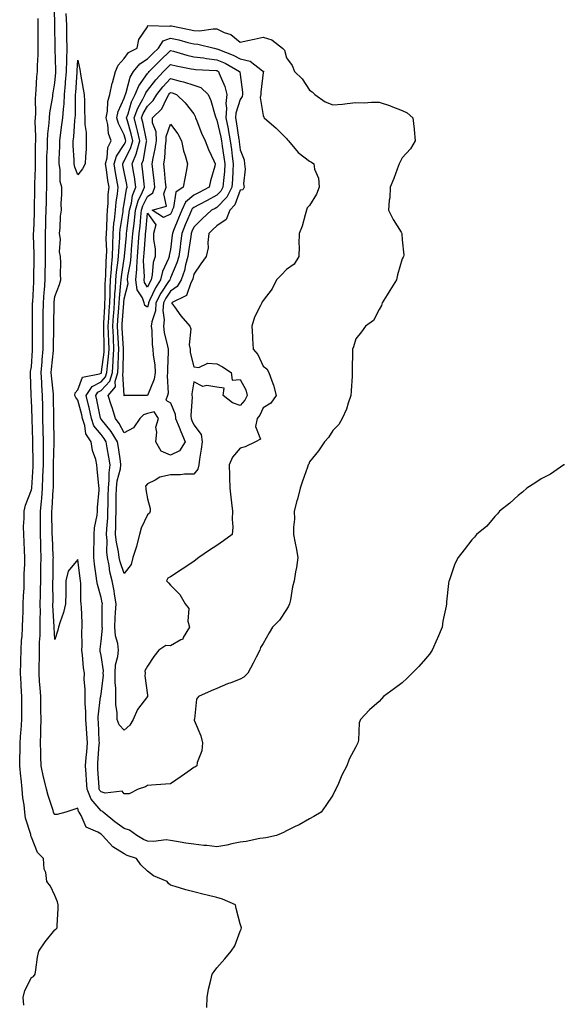
# Model space of a CAD drawing. Units: inches. Extents: x 907763 to 910403, y 7255658 to 7258298.
# Drawn here: x 909933 to 910168, y 7256349 to 7256774 of the extents above; entities that cross this region are included whole.
import ezdxf

# ---------------------------------------------------------------- set-up
doc = ezdxf.new("R2010")
doc.units = ezdxf.units.IN
doc.header["$MEASUREMENT"] = 0
doc.layers.add('Contour_90777255', color=7, linetype='Continuous', true_color=0x54d7b7)

msp = doc.modelspace()

# ---------------------------------------------------------------- linework, layer by layer
at = {"layer": 'Contour_90777255'}
for points in [[(910013.66, 7256347.53, 3279), (910013.91, 7256351.92, 3279), (910014.48, 7256355.49, 3279), (910015.44, 7256359.31, 3279), (910015.94, 7256361.92, 3279), (910016.83, 7256363.14, 3279), (910018.05, 7256364.75, 3279), (910021.41, 7256368.56, 3279), (910024.25, 7256371.92, 3279), (910025.77, 7256374.21, 3279), (910028.05, 7256380.5, 3279), (910028.51, 7256381.46, 3279), (910028.67, 7256381.92, 3279), (910028.48, 7256382.35, 3279), (910028.05, 7256383.69, 3279), (910026.42, 7256390.29, 3279), (910026.03, 7256391.92, 3279), (910020.48, 7256394.35, 3279), (910018.05, 7256395.13, 3279), (910013.83, 7256396.14, 3279), (910012.57, 7256396.43, 3279), (910008.05, 7256397.53, 3279), (910004.57, 7256398.44, 3279), (910000.09, 7256399.88, 3279), (909998.05, 7256400.47, 3279), (909997.22, 7256401.09, 3279), (909996.57, 7256401.92, 3279), (909990.63, 7256404.5, 3279), (909988.05, 7256406.47, 3279), (909985.26, 7256409.13, 3279), (909983.35, 7256411.92, 3279), (909979.36, 7256413.23, 3279), (909978.05, 7256413.94, 3279), (909973.15, 7256417.02, 3279), (909968.74, 7256421.92, 3279), (909968.33, 7256422.2, 3279), (909968.05, 7256422.44, 3279), (909966.62, 7256423.35, 3279), (909961.65, 7256425.52, 3279), (909959.42, 7256430.55, 3279), (909958.54, 7256431.92, 3279), (909958.32, 7256432.19, 3279), (909958.05, 7256433.68, 3279), (909956.76, 7256433.21, 3279), (909952.85, 7256431.92, 3279), (909949.04, 7256430.92, 3279), (909948.05, 7256430.88, 3279), (909947.67, 7256431.54, 3279), (909947.52, 7256431.92, 3279), (909947.31, 7256432.66, 3279), (909945.23, 7256439.1, 3279), (909944.49, 7256441.92, 3279), (909943.38, 7256446.6, 3279), (909943.23, 7256447.1, 3279), (909942.23, 7256451.92, 3279), (909942.04, 7256455.91, 3279), (909942.08, 7256457.89, 3279), (909941.91, 7256461.92, 3279), (909941.99, 7256465.86, 3279), (909942.11, 7256467.86, 3279), (909942.19, 7256471.92, 3279), (909942.12, 7256475.99, 3279), (909942.08, 7256477.89, 3279), (909942.01, 7256481.92, 3279), (909941.75, 7256485.61, 3279), (909941.55, 7256488.42, 3279), (909941.29, 7256491.92, 3279), (909941.28, 7256495.14, 3279), (909941.43, 7256498.54, 3279), (909941.41, 7256501.92, 3279), (909941.49, 7256505.36, 3279), (909941.74, 7256508.23, 3279), (909941.81, 7256511.92, 3279), (909941.77, 7256515.63, 3279), (909941.85, 7256518.12, 3279), (909941.8, 7256521.92, 3279), (909941.87, 7256525.74, 3279), (909941.95, 7256528.02, 3279), (909942.01, 7256531.92, 3279), (909942.08, 7256535.95, 3279), (909942.12, 7256537.85, 3279), (909942.2, 7256541.92, 3279), (909942.06, 7256545.93, 3279), (909942.01, 7256547.96, 3279), (909941.88, 7256551.92, 3279), (909941.87, 7256555.75, 3279), (909941.93, 7256558.03, 3279), (909941.93, 7256561.92, 3279), (909942.29, 7256566.16, 3279), (909942.43, 7256567.54, 3279), (909942.79, 7256571.92, 3279), (909942.97, 7256576.84, 3279), (909942.98, 7256576.99, 3279), (909943.14, 7256581.92, 3279), (909943.14, 7256586.82, 3279), (909943.15, 7256587.02, 3279), (909943.15, 7256591.92, 3279), (909943.06, 7256596.9, 3279), (909943.06, 7256596.94, 3279), (909942.98, 7256601.92, 3279), (909942.88, 7256606.75, 3279), (909942.87, 7256607.1, 3279), (909942.78, 7256611.92, 3279), (909942.49, 7256616.35, 3279), (909942.48, 7256617.5, 3279), (909942.22, 7256621.92, 3279), (909942.58, 7256626.45, 3279), (909942.63, 7256627.34, 3279), (909943.02, 7256631.92, 3279), (909943.02, 7256641.92, 3279), (909943.08, 7256646.89, 3279), (909943.08, 7256646.95, 3279), (909943.14, 7256651.92, 3279), (909943.48, 7256656.49, 3279), (909943.58, 7256657.45, 3279), (909943.92, 7256661.92, 3279), (909943.98, 7256665.99, 3279), (909944.01, 7256667.88, 3279), (909944.07, 7256671.92, 3279), (909944.07, 7256675.89, 3279), (909944.13, 7256678, 3279), (909944.14, 7256681.92, 3279), (909944.24, 7256685.73, 3279), (909944.26, 7256688.13, 3279), (909944.35, 7256691.92, 3279), (909944.43, 7256695.54, 3279), (909944.51, 7256698.38, 3279), (909944.58, 7256701.92, 3279), (909944.62, 7256705.35, 3279), (909944.59, 7256708.46, 3279), (909944.63, 7256711.92, 3279), (909944.7, 7256715.27, 3279), (909944.86, 7256718.73, 3279), (909944.92, 7256721.92, 3279), (909945.06, 7256724.91, 3279), (909945.71, 7256729.58, 3279), (909945.83, 7256731.92, 3279), (909945.98, 7256733.99, 3279), (909947.23, 7256741.1, 3279), (909947.3, 7256741.92, 3279), (909947.37, 7256742.6, 3279), (909948.05, 7256746.94, 3279), (909948.48, 7256751.49, 3279), (909948.51, 7256751.92, 3279), (909948.52, 7256752.39, 3279), (909948.25, 7256761.72, 3279), (909948.26, 7256761.92, 3279), (909948.25, 7256762.12, 3279), (909948.09, 7256771.88, 3279), (909948.09, 7256771.92, 3279), (909948.08, 7256771.96, 3279), (909948.05, 7256773.32, 3279), (909947.74, 7256781.62, 3279)], [(909934.65, 7256348.52, 3280), (909934.43, 7256351.92, 3280), (909935.09, 7256354.88, 3280), (909938.05, 7256360.51, 3280), (909938.95, 7256361.02, 3280), (909939.61, 7256361.92, 3280), (909939.96, 7256363.82, 3280), (909940.64, 7256369.33, 3280), (909941.19, 7256371.92, 3280), (909943.97, 7256375.99, 3280), (909948.05, 7256381.12, 3280), (909948.52, 7256381.45, 3280), (909949.08, 7256381.92, 3280), (909949.08, 7256382.95, 3280), (909949.59, 7256390.38, 3280), (909949.58, 7256391.92, 3280), (909949.3, 7256393.17, 3280), (909948.05, 7256395.98, 3280), (909946.16, 7256400.04, 3280), (909944.61, 7256401.92, 3280), (909944.16, 7256405.81, 3280), (909943.5, 7256407.38, 3280), (909943.25, 7256411.92, 3280), (909940.66, 7256414.53, 3280), (909938.05, 7256421.11, 3280), (909937.8, 7256421.67, 3280), (909937.74, 7256421.92, 3280), (909937.68, 7256422.29, 3280), (909935.41, 7256429.28, 3280), (909935.16, 7256431.92, 3280), (909934.92, 7256435.05, 3280), (909934.23, 7256438.1, 3280), (909934.02, 7256441.92, 3280), (909933.52, 7256446.45, 3280), (909933.41, 7256447.28, 3280), (909932.94, 7256451.92, 3280), (909933.15, 7256461.92, 3280), (909933.47, 7256466.49, 3280), (909933.54, 7256467.42, 3280), (909933.86, 7256471.92, 3280), (909933.84, 7256476.13, 3280), (909933.81, 7256477.68, 3280), (909933.79, 7256481.92, 3280), (909933.57, 7256486.39, 3280), (909933.5, 7256487.37, 3280), (909933.29, 7256491.92, 3280), (909933.39, 7256496.58, 3280), (909933.43, 7256497.3, 3280), (909933.53, 7256501.92, 3280), (909933.74, 7256506.23, 3280), (909933.94, 7256507.82, 3280), (909934.18, 7256511.92, 3280), (909934.23, 7256515.74, 3280), (909934.39, 7256518.27, 3280), (909934.45, 7256521.92, 3280), (909934.55, 7256525.42, 3280), (909934.79, 7256528.66, 3280), (909934.9, 7256531.92, 3280), (909934.88, 7256535.09, 3280), (909935.1, 7256538.97, 3280), (909935.09, 7256541.92, 3280), (909935, 7256544.97, 3280), (909934.8, 7256548.67, 3280), (909934.71, 7256551.92, 3280), (909934.64, 7256555.33, 3280), (909934.9, 7256558.77, 3280), (909934.82, 7256561.92, 3280), (909935.45, 7256564.53, 3280), (909938.05, 7256571.23, 3280), (909938.11, 7256571.85, 3280), (909938.12, 7256571.99, 3280), (909938.76, 7256581.21, 3280), (909938.78, 7256581.92, 3280), (909938.78, 7256582.65, 3280), (909938.56, 7256591.41, 3280), (909938.56, 7256591.92, 3280), (909938.55, 7256592.42, 3280), (909938.26, 7256601.71, 3280), (909938.25, 7256602.13, 3280), (909938.05, 7256609.98, 3280), (909937.84, 7256611.71, 3280), (909937.82, 7256611.92, 3280), (909937.85, 7256612.12, 3280), (909937.55, 7256621.42, 3280), (909937.61, 7256621.92, 3280), (909937.65, 7256622.32, 3280), (909938.05, 7256624.28, 3280), (909938.43, 7256631.54, 3280), (909938.46, 7256631.92, 3280), (909938.46, 7256632.33, 3280), (909938.41, 7256641.56, 3280), (909938.41, 7256641.92, 3280), (909938.42, 7256642.29, 3280), (909938.5, 7256651.47, 3280), (909938.5, 7256651.92, 3280), (909938.54, 7256652.41, 3280), (909938.98, 7256660.99, 3280), (909939.05, 7256661.92, 3280), (909939.06, 7256662.94, 3280), (909939.15, 7256670.82, 3280), (909939.17, 7256671.92, 3280), (909939.17, 7256673.04, 3280), (909938.96, 7256681, 3280), (909938.96, 7256681.92, 3280), (909938.99, 7256682.86, 3280), (909939.32, 7256690.65, 3280), (909939.35, 7256691.92, 3280), (909939.38, 7256693.26, 3280), (909939.49, 7256700.48, 3280), (909939.51, 7256701.92, 3280), (909939.53, 7256703.4, 3280), (909939.75, 7256710.22, 3280), (909939.77, 7256711.92, 3280), (909939.81, 7256713.68, 3280), (909939.8, 7256720.17, 3280), (909939.84, 7256721.92, 3280), (909939.92, 7256723.8, 3280), (909939.64, 7256730.34, 3280), (909939.72, 7256731.92, 3280), (909939.85, 7256733.72, 3280), (909939.72, 7256740.25, 3280), (909939.87, 7256741.92, 3280), (909940.07, 7256743.94, 3280), (909940.36, 7256749.61, 3280), (909940.62, 7256751.92, 3280), (909940.64, 7256754.51, 3280), (909940.91, 7256759.06, 3280), (909940.93, 7256761.92, 3280), (909940.91, 7256764.78, 3280), (909940.96, 7256769.01, 3280), (909940.95, 7256771.92, 3280), (909940.88, 7256774.75, 3280)], [(910038.05, 7256420.69, 3278), (910036.64, 7256420.51, 3278), (910030.65, 7256419.32, 3278), (910028.05, 7256419.04, 3278), (910024.45, 7256418.33, 3278), (910022.31, 7256417.66, 3278), (910018.05, 7256417.02, 3278), (910013.63, 7256417.51, 3278), (910012.35, 7256417.61, 3278), (910008.05, 7256418.07, 3278), (910004.7, 7256418.56, 3278), (910000.63, 7256419.33, 3278), (909998.05, 7256419.74, 3278), (909996.09, 7256419.96, 3278), (909990.7, 7256419.27, 3278), (909988.05, 7256419.46, 3278), (909986.3, 7256420.17, 3278), (909983.43, 7256421.92, 3278), (909980.29, 7256424.16, 3278), (909978.05, 7256424.86, 3278), (909973.94, 7256427.81, 3278), (909968.92, 7256431.92, 3278), (909968.51, 7256432.38, 3278), (909968.05, 7256432.53, 3278), (909963.75, 7256437.62, 3278), (909962.09, 7256441.92, 3278), (909961.82, 7256445.69, 3278), (909961.61, 7256448.36, 3278), (909961.36, 7256451.92, 3278), (909961.65, 7256455.52, 3278), (909961.89, 7256458.07, 3278), (909962.2, 7256461.92, 3278), (909961.96, 7256465.83, 3278), (909961.76, 7256468.21, 3278), (909961.52, 7256471.92, 3278), (909961.54, 7256475.41, 3278), (909961.17, 7256478.8, 3278), (909961.19, 7256481.92, 3278), (909961.25, 7256485.12, 3278), (909960.76, 7256489.21, 3278), (909960.83, 7256491.92, 3278), (909960.47, 7256494.34, 3278), (909960.06, 7256499.91, 3278), (909959.8, 7256501.92, 3278), (909959.9, 7256503.77, 3278), (909959.81, 7256510.16, 3278), (909959.92, 7256511.92, 3278), (909959.87, 7256513.74, 3278), (909959.54, 7256520.44, 3278), (909959.5, 7256521.92, 3278), (909959.3, 7256523.16, 3278), (909959.27, 7256530.71, 3278), (909959.11, 7256531.92, 3278), (909958.99, 7256532.86, 3278), (909958.05, 7256541.02, 3278), (909953.88, 7256536.09, 3278), (909952.91, 7256531.92, 3278), (909952.84, 7256527.13, 3278), (909952.84, 7256526.71, 3278), (909952.77, 7256521.92, 3278), (909951.79, 7256518.18, 3278), (909950.34, 7256514.21, 3278), (909949.64, 7256511.92, 3278), (909949.39, 7256510.57, 3278), (909948.05, 7256506.55, 3278), (909947.81, 7256511.69, 3278), (909947.82, 7256511.92, 3278), (909947.81, 7256512.15, 3278), (909947.3, 7256521.18, 3278), (909947.3, 7256521.92, 3278), (909947.31, 7256522.66, 3278), (909947.29, 7256531.16, 3278), (909947.3, 7256531.92, 3278), (909947.32, 7256532.65, 3278), (909947.44, 7256541.31, 3278), (909947.45, 7256541.92, 3278), (909947.43, 7256542.54, 3278), (909947.04, 7256550.91, 3278), (909947.01, 7256551.92, 3278), (909947.01, 7256552.96, 3278), (909946.78, 7256560.65, 3278), (909946.78, 7256561.92, 3278), (909946.88, 7256563.09, 3278), (909947.42, 7256571.29, 3278), (909947.46, 7256571.92, 3278), (909947.48, 7256572.49, 3278), (909947.49, 7256581.35, 3278), (909947.51, 7256581.92, 3278), (909947.51, 7256582.47, 3278), (909947.74, 7256591.62, 3278), (909947.74, 7256591.92, 3278), (909947.74, 7256592.23, 3278), (909947.7, 7256601.58, 3278), (909947.7, 7256601.92, 3278), (909947.69, 7256602.28, 3278), (909947.57, 7256611.43, 3278), (909947.56, 7256611.92, 3278), (909947.52, 7256612.45, 3278), (909946.59, 7256620.46, 3278), (909946.51, 7256621.92, 3278), (909946.62, 7256623.35, 3278), (909947.53, 7256631.4, 3278), (909947.57, 7256631.92, 3278), (909947.57, 7256632.4, 3278), (909947.62, 7256641.49, 3278), (909947.62, 7256641.92, 3278), (909947.63, 7256642.34, 3278), (909947.78, 7256651.65, 3278), (909947.78, 7256651.92, 3278), (909947.8, 7256652.17, 3278), (909948.05, 7256654.67, 3278), (909950.05, 7256659.92, 3278), (909950.62, 7256661.92, 3278), (909950.48, 7256664.35, 3278), (909950.72, 7256669.25, 3278), (909950.59, 7256671.92, 3278), (909950.16, 7256674.03, 3278), (909950.49, 7256679.48, 3278), (909950.17, 7256681.92, 3278), (909950.47, 7256684.33, 3278), (909950.55, 7256689.42, 3278), (909950.95, 7256691.92, 3278), (909950.9, 7256694.77, 3278), (909951.13, 7256698.84, 3278), (909951.09, 7256701.92, 3278), (909950.45, 7256704.32, 3278), (909950.38, 7256709.59, 3278), (909949.97, 7256711.92, 3278), (909949.96, 7256713.83, 3278), (909950.29, 7256719.68, 3278), (909950.28, 7256721.92, 3278), (909950.56, 7256724.43, 3278), (909951.17, 7256728.8, 3278), (909951.51, 7256731.92, 3278), (909951.78, 7256735.64, 3278), (909952.07, 7256737.9, 3278), (909952.33, 7256741.92, 3278), (909952.69, 7256746.56, 3278), (909952.75, 7256747.21, 3278), (909953.11, 7256751.92, 3278), (909953.22, 7256756.75, 3278), (909953.24, 7256757.12, 3278), (909953.35, 7256761.92, 3278), (909953.28, 7256766.69, 3278), (909953.28, 7256767.15, 3278), (909953.21, 7256771.92, 3278), (909953, 7256776.87, 3278)], [(910168.05, 7256582.06, 3278), (910167.97, 7256582, 3278), (910167.81, 7256581.92, 3278), (910162.01, 7256577.96, 3278), (910158.05, 7256575.99, 3278), (910155.7, 7256574.27, 3278), (910151.83, 7256571.92, 3278), (910149.88, 7256570.09, 3278), (910148.05, 7256568.79, 3278), (910144.5, 7256565.46, 3278), (910139.95, 7256561.92, 3278), (910139.14, 7256560.83, 3278), (910138.05, 7256559.61, 3278), (910134.49, 7256555.47, 3278), (910130.11, 7256551.92, 3278), (910129.19, 7256550.79, 3278), (910128.05, 7256549.63, 3278), (910124.77, 7256545.2, 3278), (910122.18, 7256541.92, 3278), (910120.76, 7256539.21, 3278), (910118.44, 7256532.3, 3278), (910118.27, 7256531.92, 3278), (910118.21, 7256531.75, 3278), (910118.05, 7256530.73, 3278), (910117.17, 7256522.8, 3278), (910117.19, 7256521.92, 3278), (910117.03, 7256520.9, 3278), (910115.58, 7256514.38, 3278), (910115.26, 7256511.92, 3278), (910113.19, 7256507.06, 3278), (910113.1, 7256506.86, 3278), (910111.01, 7256501.92, 3278), (910109.76, 7256500.2, 3278), (910108.05, 7256498.22, 3278), (910105.17, 7256494.79, 3278), (910102.38, 7256491.92, 3278), (910100.21, 7256489.76, 3278), (910098.05, 7256487.87, 3278), (910094.69, 7256485.29, 3278), (910089.98, 7256481.92, 3278), (910089.04, 7256480.92, 3278), (910088.05, 7256479.72, 3278), (910083.83, 7256476.15, 3278), (910080.07, 7256471.92, 3278), (910079.5, 7256470.47, 3278), (910079.19, 7256463.06, 3278), (910078.93, 7256461.92, 3278), (910078.61, 7256461.36, 3278), (910078.05, 7256460.23, 3278), (910075.14, 7256454.83, 3278), (910074.11, 7256451.92, 3278), (910072.01, 7256447.96, 3278), (910070.49, 7256444.36, 3278), (910069.36, 7256441.92, 3278), (910068.88, 7256441.09, 3278), (910068.05, 7256439.3, 3278), (910065.1, 7256434.88, 3278), (910062.99, 7256431.92, 3278), (910059.89, 7256430.08, 3278), (910058.05, 7256429.06, 3278), (910053.5, 7256426.47, 3278), (910051.85, 7256425.72, 3278), (910048.05, 7256423.85, 3278), (910046.83, 7256423.13, 3278), (910043.76, 7256421.92, 3278), (910039.12, 7256420.85, 3278), (910038.05, 7256420.69, 3278)]]:
    msp.add_polyline3d(points, dxfattribs=at)
for points in [[(909978.05, 7256439.79, 3277), (909977.14, 7256441.01, 3277), (909969.81, 7256440.16, 3277), (909968.05, 7256440.71, 3277), (909967.5, 7256441.36, 3277), (909967.28, 7256441.92, 3277), (909967.22, 7256442.75, 3277), (909966.7, 7256450.57, 3277), (909966.6, 7256451.92, 3277), (909966.72, 7256453.26, 3277), (909967.25, 7256461.12, 3277), (909967.32, 7256461.92, 3277), (909967.27, 7256462.7, 3277), (909966.9, 7256470.77, 3277), (909966.83, 7256471.92, 3277), (909966.83, 7256473.14, 3277), (909967.87, 7256481.74, 3277), (909967.88, 7256481.92, 3277), (909967.88, 7256482.09, 3277), (909968.05, 7256483.12, 3277), (909969.03, 7256490.94, 3277), (909969.02, 7256491.92, 3277), (909969.08, 7256492.95, 3277), (909968.05, 7256499.57, 3277), (909967.64, 7256501.52, 3277), (909967.59, 7256501.92, 3277), (909967.62, 7256502.35, 3277), (909968.05, 7256505.74, 3277), (909968.61, 7256511.36, 3277), (909968.56, 7256511.92, 3277), (909968.59, 7256512.46, 3277), (909968.58, 7256521.39, 3277), (909968.6, 7256521.92, 3277), (909968.52, 7256522.4, 3277), (909968.05, 7256524.63, 3277), (909966.46, 7256530.33, 3277), (909966.26, 7256531.92, 3277), (909965.99, 7256533.98, 3277), (909965.25, 7256539.12, 3277), (909964.9, 7256541.92, 3277), (909964.92, 7256545.05, 3277), (909965.06, 7256548.92, 3277), (909965.08, 7256551.92, 3277), (909965.23, 7256554.74, 3277), (909966.35, 7256560.21, 3277), (909966.47, 7256561.92, 3277), (909966.44, 7256563.53, 3277), (909967.21, 7256571.08, 3277), (909967.19, 7256571.92, 3277), (909967.12, 7256572.85, 3277), (909966.38, 7256580.25, 3277), (909966.26, 7256581.92, 3277), (909965.75, 7256584.22, 3277), (909964.29, 7256588.15, 3277), (909963.71, 7256591.92, 3277), (909961.42, 7256595.29, 3277), (909961.05, 7256598.92, 3277), (909960.06, 7256601.92, 3277), (909959.68, 7256603.55, 3277), (909958.05, 7256609.92, 3277), (909957.11, 7256610.98, 3277), (909956.8, 7256611.92, 3277), (909956.94, 7256613.03, 3277), (909958.05, 7256614.42, 3277), (909960.09, 7256619.88, 3277), (909967.39, 7256621.26, 3277), (909968.05, 7256621.6, 3277), (909968.21, 7256621.76, 3277), (909968.25, 7256621.92, 3277), (909968.26, 7256622.13, 3277), (909969.35, 7256630.62, 3277), (909969.44, 7256631.92, 3277), (909969.38, 7256633.25, 3277), (909969.23, 7256640.74, 3277), (909969.18, 7256641.92, 3277), (909969.25, 7256643.12, 3277), (909969.63, 7256650.34, 3277), (909969.73, 7256651.92, 3277), (909969.82, 7256653.69, 3277), (909969.82, 7256660.14, 3277), (909969.92, 7256661.92, 3277), (909970.1, 7256663.96, 3277), (909970.22, 7256669.75, 3277), (909970.43, 7256671.92, 3277), (909970.48, 7256674.35, 3277), (909970.28, 7256679.69, 3277), (909970.34, 7256681.92, 3277), (909970.55, 7256684.41, 3277), (909970.65, 7256689.32, 3277), (909970.89, 7256691.92, 3277), (909971.15, 7256695.02, 3277), (909971.17, 7256698.8, 3277), (909971.48, 7256701.92, 3277), (909970.98, 7256704.85, 3277), (909970.37, 7256709.6, 3277), (909970.01, 7256711.92, 3277), (909970.75, 7256714.62, 3277), (909970.91, 7256719.07, 3277), (909972.44, 7256721.92, 3277), (909971.25, 7256725.12, 3277), (909970.99, 7256728.97, 3277), (909970.3, 7256731.92, 3277), (909970.86, 7256734.72, 3277), (909970.99, 7256738.97, 3277), (909971.89, 7256741.92, 3277), (909972.91, 7256746.78, 3277), (909972.94, 7256747.03, 3277), (909974.3, 7256751.92, 3277), (909975.38, 7256754.59, 3277), (909978.05, 7256757.55, 3277), (909979.87, 7256760.1, 3277), (909983.67, 7256761.92, 3277), (909984.33, 7256765.64, 3277), (909988.05, 7256771.1, 3277), (909988.26, 7256771.71, 3277), (909997.52, 7256771.39, 3277), (909998.05, 7256771.61, 3277), (909998.46, 7256771.52, 3277), (910006.12, 7256770, 3277), (910008.05, 7256769.52, 3277), (910010.56, 7256769.41, 3277), (910016.47, 7256770.35, 3277), (910018.05, 7256770.24, 3277), (910021.21, 7256768.76, 3277), (910023.99, 7256767.86, 3277), (910028.05, 7256764.5, 3277), (910031.38, 7256765.25, 3277), (910034.08, 7256765.88, 3277), (910038.05, 7256766.76, 3277), (910041.68, 7256765.55, 3277), (910046.37, 7256761.92, 3277), (910047.24, 7256761.11, 3277), (910048.05, 7256757.76, 3277), (910050.55, 7256754.42, 3277), (910051.58, 7256751.92, 3277), (910054.89, 7256748.76, 3277), (910058.05, 7256743.79, 3277), (910059.16, 7256743.03, 3277), (910060.29, 7256741.92, 3277), (910064.83, 7256738.7, 3277), (910068.05, 7256737.44, 3277), (910072.22, 7256737.74, 3277), (910074.21, 7256738.08, 3277), (910078.05, 7256738.42, 3277), (910081.59, 7256738.38, 3277), (910084.75, 7256738.62, 3277), (910088.05, 7256738.56, 3277), (910092.98, 7256736.99, 3277), (910093.09, 7256736.96, 3277), (910098.05, 7256735.02, 3277), (910100.13, 7256734, 3277), (910102.65, 7256731.92, 3277), (910103.11, 7256726.98, 3277), (910103.12, 7256726.84, 3277), (910103.62, 7256721.92, 3277), (910101.55, 7256718.42, 3277), (910098.05, 7256714.51, 3277), (910097.1, 7256712.87, 3277), (910096.71, 7256711.92, 3277), (910095.88, 7256709.75, 3277), (910094.37, 7256705.6, 3277), (910092.87, 7256701.92, 3277), (910092.64, 7256697.33, 3277), (910092.4, 7256696.27, 3277), (910092.1, 7256691.92, 3277), (910094.08, 7256687.96, 3277), (910097.51, 7256682.46, 3277), (910097.83, 7256681.92, 3277), (910097.9, 7256681.77, 3277), (910098.05, 7256679.17, 3277), (910098.67, 7256672.54, 3277), (910098.61, 7256671.92, 3277), (910098.37, 7256671.6, 3277), (910098.05, 7256670.99, 3277), (910095.92, 7256664.05, 3277), (910095.58, 7256661.92, 3277), (910092.67, 7256657.3, 3277), (910091.51, 7256655.39, 3277), (910089.39, 7256651.92, 3277), (910089.14, 7256650.84, 3277), (910088.05, 7256649.1, 3277), (910085.67, 7256644.3, 3277), (910082.2, 7256641.92, 3277), (910080.5, 7256639.47, 3277), (910078.05, 7256636.34, 3277), (910077.06, 7256632.92, 3277), (910076.6, 7256631.92, 3277), (910076.59, 7256630.46, 3277), (910076.49, 7256623.48, 3277), (910076.49, 7256621.92, 3277), (910076.37, 7256620.23, 3277), (910076.03, 7256613.94, 3277), (910075.88, 7256611.92, 3277), (910074.67, 7256608.54, 3277), (910073.95, 7256606.02, 3277), (910072.13, 7256601.92, 3277), (910070.6, 7256599.37, 3277), (910068.05, 7256596.84, 3277), (910066.18, 7256593.8, 3277), (910064.54, 7256591.92, 3277), (910061.91, 7256588.06, 3277), (910058.05, 7256583.21, 3277), (910057.65, 7256582.32, 3277), (910057.44, 7256581.92, 3277), (910057.12, 7256580.99, 3277), (910055.03, 7256574.94, 3277), (910053.99, 7256571.92, 3277), (910052.79, 7256567.18, 3277), (910052.61, 7256566.48, 3277), (910051.45, 7256561.92, 3277), (910051.48, 7256558.49, 3277), (910051.12, 7256554.99, 3277), (910051.14, 7256551.92, 3277), (910051.8, 7256548.17, 3277), (910052.2, 7256546.07, 3277), (910052.9, 7256541.92, 3277), (910052.34, 7256537.62, 3277), (910051.92, 7256535.79, 3277), (910051.32, 7256531.92, 3277), (910050.74, 7256529.23, 3277), (910049.75, 7256523.62, 3277), (910049.41, 7256521.92, 3277), (910048.98, 7256520.98, 3277), (910048.05, 7256519.45, 3277), (910045.13, 7256514.84, 3277), (910041.99, 7256511.92, 3277), (910040.63, 7256509.33, 3277), (910038.05, 7256504.74, 3277), (910036.91, 7256503.06, 3277), (910036.55, 7256501.92, 3277), (910034.95, 7256498.82, 3277), (910033.68, 7256496.29, 3277), (910031.32, 7256491.92, 3277), (910029.65, 7256490.32, 3277), (910028.05, 7256489.4, 3277), (910023.99, 7256487.86, 3277), (910022.56, 7256487.41, 3277), (910018.05, 7256485.3, 3277), (910015.62, 7256484.35, 3277), (910010.13, 7256481.92, 3277), (910009.24, 7256480.74, 3277), (910008.31, 7256472.18, 3277), (910008.22, 7256471.92, 3277), (910008.3, 7256471.67, 3277), (910011.05, 7256464.93, 3277), (910011.77, 7256461.92, 3277), (910011.55, 7256458.42, 3277), (910009.58, 7256453.45, 3277), (910009.4, 7256451.92, 3277), (910008.58, 7256451.39, 3277), (910008.05, 7256451.2, 3277), (910005.44, 7256449.31, 3277), (910002.68, 7256447.28, 3277), (909998.05, 7256444.17, 3277), (909995.92, 7256444.06, 3277), (909989.75, 7256443.62, 3277), (909988.05, 7256443.52, 3277), (909987.17, 7256442.81, 3277), (909984.08, 7256441.92, 3277), (909980.14, 7256439.82, 3277)], [(909978.05, 7256467.3, 3276), (909975.8, 7256469.67, 3276), (909974.97, 7256471.92, 3276), (909974.98, 7256475, 3276), (909974.47, 7256478.35, 3276), (909974.48, 7256481.92, 3276), (909974.47, 7256485.49, 3276), (909974.15, 7256488.01, 3276), (909974.14, 7256491.92, 3276), (909974.33, 7256495.63, 3276), (909975.35, 7256499.22, 3276), (909975.57, 7256501.92, 3276), (909975.23, 7256504.74, 3276), (909974.24, 7256508.11, 3276), (909973.93, 7256511.92, 3276), (909974.11, 7256515.86, 3276), (909974.35, 7256518.22, 3276), (909974.54, 7256521.92, 3276), (909973.84, 7256526.13, 3276), (909973.66, 7256527.53, 3276), (909972.86, 7256531.92, 3276), (909971.85, 7256535.72, 3276), (909971.54, 7256538.43, 3276), (909970.81, 7256541.92, 3276), (909970.52, 7256544.39, 3276), (909970.63, 7256549.34, 3276), (909970.4, 7256551.92, 3276), (909970.49, 7256554.36, 3276), (909970.92, 7256559.06, 3276), (909971.01, 7256561.92, 3276), (909971.06, 7256564.93, 3276), (909971.18, 7256568.79, 3276), (909971.23, 7256571.92, 3276), (909971.6, 7256575.47, 3276), (909971.5, 7256578.46, 3276), (909972, 7256581.92, 3276), (909971.44, 7256585.32, 3276), (909970.72, 7256589.25, 3276), (909970.27, 7256591.92, 3276), (909969.44, 7256593.31, 3276), (909968.05, 7256595, 3276), (909964.99, 7256598.86, 3276), (909963.98, 7256601.92, 3276), (909962.87, 7256606.74, 3276), (909962.75, 7256607.21, 3276), (909961.62, 7256611.92, 3276), (909964.15, 7256615.82, 3276), (909968.05, 7256617.83, 3276), (909970.02, 7256619.95, 3276), (909970.58, 7256621.92, 3276), (909970.79, 7256624.66, 3276), (909971.31, 7256628.67, 3276), (909971.53, 7256631.92, 3276), (909971.38, 7256635.25, 3276), (909971.31, 7256638.66, 3276), (909971.17, 7256641.92, 3276), (909971.38, 7256645.25, 3276), (909971.55, 7256648.42, 3276), (909971.77, 7256651.92, 3276), (909971.96, 7256655.84, 3276), (909971.97, 7256658, 3276), (909972.19, 7256661.92, 3276), (909972.56, 7256666.43, 3276), (909972.59, 7256667.39, 3276), (909973.02, 7256671.92, 3276), (909973.13, 7256676.84, 3276), (909973.14, 7256677.02, 3276), (909973.27, 7256681.92, 3276), (909973.63, 7256686.33, 3276), (909973.85, 7256687.71, 3276), (909974.24, 7256691.92, 3276), (909974.53, 7256695.44, 3276), (909975.16, 7256699.03, 3276), (909975.45, 7256701.92, 3276), (909974.92, 7256705.05, 3276), (909974.3, 7256708.17, 3276), (909973.7, 7256711.92, 3276), (909974.64, 7256715.33, 3276), (909978.05, 7256720.28, 3276), (909978.59, 7256721.38, 3276), (909978.74, 7256721.92, 3276), (909978.61, 7256722.48, 3276), (909978.05, 7256724.45, 3276), (909975.52, 7256729.38, 3276), (909974.92, 7256731.92, 3276), (909975.43, 7256734.54, 3276), (909978.05, 7256740.41, 3276), (909978.4, 7256741.58, 3276), (909978.57, 7256741.92, 3276), (909978.89, 7256742.77, 3276), (909980.55, 7256749.42, 3276), (909982.11, 7256751.92, 3276), (909984.75, 7256755.22, 3276), (909988.05, 7256757.27, 3276), (909990.38, 7256759.59, 3276), (909992.79, 7256761.92, 3276), (909994.92, 7256765.05, 3276), (909998.05, 7256766.33, 3276), (910001.64, 7256765.51, 3276), (910005.54, 7256764.43, 3276), (910008.05, 7256763.8, 3276), (910009.86, 7256763.73, 3276), (910016.79, 7256761.92, 3276), (910017.84, 7256761.71, 3276), (910018.05, 7256761.7, 3276), (910018.46, 7256761.51, 3276), (910025.02, 7256758.89, 3276), (910028.05, 7256757.32, 3276), (910032.46, 7256756.33, 3276), (910037.78, 7256752.19, 3276), (910038.05, 7256752.03, 3276), (910038.11, 7256751.98, 3276), (910038.13, 7256751.92, 3276), (910038.14, 7256751.83, 3276), (910038.05, 7256751.39, 3276), (910036.97, 7256743, 3276), (910036.98, 7256741.92, 3276), (910036.73, 7256740.6, 3276), (910038.05, 7256732.9, 3276), (910038.33, 7256732.2, 3276), (910038.51, 7256731.92, 3276), (910043.56, 7256727.43, 3276), (910048.05, 7256722.98, 3276), (910048.51, 7256722.38, 3276), (910048.91, 7256721.92, 3276), (910053.07, 7256716.94, 3276), (910058.05, 7256713.08, 3276), (910058.83, 7256712.7, 3276), (910059.93, 7256711.92, 3276), (910060.22, 7256709.75, 3276), (910061.92, 7256705.79, 3276), (910062.17, 7256701.92, 3276), (910061.02, 7256698.95, 3276), (910058.05, 7256694.02, 3276), (910057.05, 7256692.92, 3276), (910056.75, 7256691.92, 3276), (910056.11, 7256689.99, 3276), (910054.86, 7256685.11, 3276), (910053.59, 7256681.92, 3276), (910053.46, 7256677.34, 3276), (910053.6, 7256676.37, 3276), (910053.46, 7256671.92, 3276), (910051.38, 7256668.59, 3276), (910048.05, 7256666.31, 3276), (910045.9, 7256664.08, 3276), (910043.81, 7256661.92, 3276), (910041.95, 7256658.02, 3276), (910038.05, 7256652.98, 3276), (910037.64, 7256652.33, 3276), (910037.38, 7256651.92, 3276), (910036.9, 7256650.77, 3276), (910034.27, 7256645.7, 3276), (910033.15, 7256641.92, 3276), (910033.47, 7256637.34, 3276), (910033.44, 7256636.53, 3276), (910033.7, 7256631.92, 3276), (910035.77, 7256629.64, 3276), (910038.05, 7256624.61, 3276), (910039.6, 7256623.47, 3276), (910040.47, 7256621.92, 3276), (910041.7, 7256618.28, 3276), (910042.51, 7256616.38, 3276), (910043.65, 7256611.92, 3276), (910041.31, 7256608.66, 3276), (910038.05, 7256606.53, 3276), (910036.6, 7256603.37, 3276), (910035.37, 7256601.92, 3276), (910034.64, 7256598.51, 3276), (910036.91, 7256593.06, 3276), (910034.74, 7256591.92, 3276), (910030.19, 7256589.78, 3276), (910028.05, 7256589.12, 3276), (910024.74, 7256585.22, 3276), (910023.31, 7256581.92, 3276), (910023.51, 7256577.38, 3276), (910023.46, 7256576.51, 3276), (910023.62, 7256571.92, 3276), (910024.09, 7256567.96, 3276), (910024.36, 7256565.6, 3276), (910024.8, 7256561.92, 3276), (910024.59, 7256558.46, 3276), (910024.9, 7256555.07, 3276), (910024.63, 7256551.92, 3276), (910020.82, 7256549.15, 3276), (910018.05, 7256547.16, 3276), (910014.87, 7256545.1, 3276), (910010.25, 7256541.92, 3276), (910009, 7256540.97, 3276), (910008.05, 7256540.17, 3276), (910003.06, 7256536.91, 3276), (910002.98, 7256536.85, 3276), (909998.05, 7256533.65, 3276), (909996.92, 7256533.04, 3276), (909996.35, 7256531.92, 3276), (909997.16, 7256531.03, 3276), (909998.05, 7256529.96, 3276), (910002.07, 7256525.94, 3276), (910004.39, 7256521.92, 3276), (910005.97, 7256519.84, 3276), (910005.49, 7256514.48, 3276), (910006.17, 7256511.92, 3276), (910003.55, 7256507.42, 3276), (910003.32, 7256506.65, 3276), (910002.54, 7256506.41, 3276), (909998.05, 7256503.77, 3276), (909995.97, 7256504, 3276), (909992.97, 7256501.92, 3276), (909990.84, 7256499.14, 3276), (909988.05, 7256495.03, 3276), (909986.97, 7256492.99, 3276), (909987.1, 7256491.92, 3276), (909987.01, 7256490.88, 3276), (909988.05, 7256482.5, 3276), (909988.13, 7256482, 3276), (909988.13, 7256481.92, 3276), (909988.1, 7256481.87, 3276), (909988.05, 7256481.83, 3276), (909983.74, 7256476.24, 3276), (909981.92, 7256471.92, 3276), (909980.5, 7256469.47, 3276)], [(909978.05, 7256535, 3275), (909976.24, 7256540.1, 3275), (909975.86, 7256541.92, 3275), (909975.57, 7256544.4, 3275), (909974.64, 7256548.51, 3275), (909974.33, 7256551.92, 3275), (909974.47, 7256555.49, 3275), (909974.42, 7256558.3, 3275), (909974.55, 7256561.92, 3275), (909974.6, 7256565.37, 3275), (909974.59, 7256568.46, 3275), (909974.64, 7256571.92, 3275), (909974.96, 7256575.01, 3275), (909976.41, 7256580.28, 3275), (909976.64, 7256581.92, 3275), (909976.38, 7256583.6, 3275), (909975.52, 7256589.39, 3275), (909975.1, 7256591.92, 3275), (909972.45, 7256596.32, 3275), (909968.05, 7256601.67, 3275), (909967.94, 7256601.81, 3275), (909967.9, 7256601.92, 3275), (909967.86, 7256602.12, 3275), (909966.17, 7256610.05, 3275), (909965.73, 7256611.92, 3275), (909966.64, 7256613.33, 3275), (909968.05, 7256614.06, 3275), (909971.83, 7256618.14, 3275), (909972.92, 7256621.92, 3275), (909973.28, 7256626.69, 3275), (909973.29, 7256627.16, 3275), (909973.62, 7256631.92, 3275), (909973.42, 7256636.56, 3275), (909973.37, 7256637.24, 3275), (909973.17, 7256641.92, 3275), (909973.46, 7256646.52, 3275), (909973.52, 7256647.39, 3275), (909973.81, 7256651.92, 3275), (909974.01, 7256655.96, 3275), (909974.23, 7256658.1, 3275), (909974.45, 7256661.92, 3275), (909974.72, 7256665.24, 3275), (909975.35, 7256669.22, 3275), (909975.61, 7256671.92, 3275), (909975.66, 7256674.31, 3275), (909976.15, 7256680.02, 3275), (909976.2, 7256681.92, 3275), (909976.34, 7256683.63, 3275), (909977.54, 7256691.41, 3275), (909977.59, 7256691.92, 3275), (909977.63, 7256692.35, 3275), (909978.05, 7256694.77, 3275), (909978.97, 7256700.99, 3275), (909979.33, 7256701.92, 3275), (909979.17, 7256703.04, 3275), (909978.05, 7256708.55, 3275), (909977.49, 7256711.36, 3275), (909977.4, 7256711.92, 3275), (909977.54, 7256712.43, 3275), (909978.05, 7256713.17, 3275), (909980.94, 7256719.04, 3275), (909981.77, 7256721.92, 3275), (909981.04, 7256724.91, 3275), (909979.45, 7256730.52, 3275), (909979.09, 7256731.92, 3275), (909979.71, 7256733.59, 3275), (909981.23, 7256738.74, 3275), (909982.81, 7256741.92, 3275), (909984.28, 7256745.69, 3275), (909988.05, 7256750.96, 3275), (909988.47, 7256751.5, 3275), (909988.85, 7256751.92, 3275), (909993.47, 7256756.5, 3275), (909998.05, 7256760.94, 3275), (909999.36, 7256760.61, 3275), (910005.08, 7256758.95, 3275), (910008.05, 7256758.27, 3275), (910012.24, 7256757.73, 3275), (910013.6, 7256757.47, 3275), (910018.05, 7256756.97, 3275), (910021.55, 7256755.43, 3275), (910027.86, 7256751.92, 3275), (910027.91, 7256751.77, 3275), (910028.05, 7256750.6, 3275), (910029.12, 7256742.99, 3275), (910029.13, 7256741.92, 3275), (910028.96, 7256741.01, 3275), (910028.05, 7256739.72, 3275), (910026.17, 7256733.8, 3275), (910026.04, 7256731.92, 3275), (910026.37, 7256730.23, 3275), (910027.49, 7256722.48, 3275), (910027.59, 7256721.92, 3275), (910027.64, 7256721.52, 3275), (910028.05, 7256717.96, 3275), (910029.85, 7256713.72, 3275), (910029.98, 7256711.92, 3275), (910030.25, 7256709.72, 3275), (910029.54, 7256703.4, 3275), (910029.86, 7256701.92, 3275), (910029.25, 7256700.72, 3275), (910028.05, 7256700.54, 3275), (910025.75, 7256694.22, 3275), (910023.56, 7256691.92, 3275), (910022.02, 7256687.95, 3275), (910018.05, 7256685.24, 3275), (910016.32, 7256683.65, 3275), (910014.58, 7256681.92, 3275), (910014.08, 7256677.95, 3275), (910014.29, 7256675.69, 3275), (910013.47, 7256671.92, 3275), (910011.12, 7256668.85, 3275), (910008.05, 7256664.35, 3275), (910007.64, 7256662.33, 3275), (910007.49, 7256661.92, 3275), (910006.74, 7256660.6, 3275), (910004.86, 7256655.11, 3275), (909998.5, 7256651.92, 3275), (909999.77, 7256650.19, 3275), (910002.51, 7256646.38, 3275), (910006.42, 7256641.92, 3275), (910006.83, 7256640.71, 3275), (910006.13, 7256633.83, 3275), (910006.46, 7256631.92, 3275), (910006.56, 7256630.44, 3275), (910008.05, 7256624.37, 3275), (910010.19, 7256624.06, 3275), (910014.15, 7256625.82, 3275), (910018.05, 7256625.64, 3275), (910020.44, 7256624.31, 3275), (910024.13, 7256621.92, 3275), (910024.69, 7256618.55, 3275), (910028.05, 7256618.83, 3275), (910030.47, 7256614.33, 3275), (910031.17, 7256611.92, 3275), (910030.07, 7256609.91, 3275), (910028.05, 7256607.62, 3275), (910024.83, 7256608.7, 3275), (910020.79, 7256611.92, 3275), (910021.23, 7256615.1, 3275), (910018.05, 7256615.46, 3275), (910013.76, 7256616.21, 3275), (910011.9, 7256615.77, 3275), (910008.05, 7256617.81, 3275), (910007.27, 7256612.7, 3275), (910007.26, 7256611.92, 3275), (910007.39, 7256611.27, 3275), (910006.81, 7256603.16, 3275), (910006.97, 7256601.92, 3275), (910007.28, 7256601.16, 3275), (910008.05, 7256599.24, 3275), (910011.2, 7256595.06, 3275), (910011.64, 7256591.92, 3275), (910011.29, 7256588.68, 3275), (910010.58, 7256584.45, 3275), (910010.28, 7256581.92, 3275), (910009.83, 7256580.14, 3275), (910008.05, 7256577.89, 3275), (910004.03, 7256577.9, 3275), (910002.3, 7256577.67, 3275), (909998.05, 7256577.67, 3275), (909993.4, 7256576.57, 3275), (909991.45, 7256575.32, 3275), (909988.05, 7256573.74, 3275), (909987.25, 7256572.71, 3275), (909987.36, 7256571.92, 3275), (909987.41, 7256571.28, 3275), (909988.05, 7256567.28, 3275), (909989.24, 7256563.11, 3275), (909989.21, 7256561.92, 3275), (909988.94, 7256561.03, 3275), (909988.05, 7256560.41, 3275), (909985.29, 7256554.68, 3275), (909984.7, 7256551.92, 3275), (909983.47, 7256547.35, 3275), (909983.34, 7256546.63, 3275), (909981.8, 7256541.92, 3275), (909980.99, 7256538.98, 3275)], [(909958.05, 7256707.24, 3277), (909956.69, 7256710.56, 3277), (909956.45, 7256711.92, 3277), (909956.44, 7256713.52, 3277), (909956.07, 7256719.94, 3277), (909956.06, 7256721.92, 3277), (909956.26, 7256723.71, 3277), (909956.8, 7256730.68, 3277), (909956.94, 7256731.92, 3277), (909957.01, 7256732.96, 3277), (909957.01, 7256740.88, 3277), (909957.08, 7256741.92, 3277), (909957.15, 7256742.82, 3277), (909957.69, 7256751.56, 3277), (909957.72, 7256751.92, 3277), (909957.72, 7256752.24, 3277), (909958.05, 7256756.71, 3277), (909958.86, 7256752.72, 3277), (909959.02, 7256751.92, 3277), (909959.22, 7256750.75, 3277), (909960.36, 7256744.23, 3277), (909960.76, 7256741.92, 3277), (909960.88, 7256739.1, 3277), (909960.88, 7256734.75, 3277), (909961.01, 7256731.92, 3277), (909961.06, 7256728.91, 3277), (909961.64, 7256725.5, 3277), (909961.68, 7256721.92, 3277), (909961.64, 7256718.34, 3277), (909961.28, 7256715.15, 3277), (909961.23, 7256711.92, 3277), (909960.1, 7256709.87, 3277)], [(909998.05, 7256586.09, 3274), (909994.04, 7256587.92, 3274), (909991.62, 7256591.92, 3274), (909992.18, 7256596.05, 3274), (909991.71, 7256598.27, 3274), (909992.87, 7256601.92, 3274), (909990.92, 7256604.79, 3274), (909988.05, 7256604.2, 3274), (909986.36, 7256603.61, 3274), (909984.75, 7256601.92, 3274), (909982.05, 7256597.92, 3274), (909978.05, 7256595.85, 3274), (909975.91, 7256599.78, 3274), (909974.21, 7256601.92, 3274), (909972.79, 7256606.67, 3274), (909972.51, 7256607.46, 3274), (909971.06, 7256611.92, 3274), (909974.28, 7256615.69, 3274), (909974.13, 7256617.99, 3274), (909975.25, 7256621.92, 3274), (909975.45, 7256624.52, 3274), (909975.54, 7256629.41, 3274), (909975.71, 7256631.92, 3274), (909975.6, 7256634.37, 3274), (909975.29, 7256639.16, 3274), (909975.17, 7256641.92, 3274), (909975.34, 7256644.63, 3274), (909975.7, 7256649.57, 3274), (909975.84, 7256651.92, 3274), (909975.95, 7256654.02, 3274), (909976.63, 7256660.49, 3274), (909976.71, 7256661.92, 3274), (909976.81, 7256663.16, 3274), (909978.05, 7256671.03, 3274), (909978.2, 7256671.77, 3274), (909978.21, 7256671.92, 3274), (909978.23, 7256672.1, 3274), (909978.98, 7256680.98, 3274), (909979.06, 7256681.92, 3274), (909979.19, 7256683.05, 3274), (909980.09, 7256689.88, 3274), (909980.31, 7256691.92, 3274), (909981.17, 7256695.04, 3274), (909981.65, 7256698.32, 3274), (909983.07, 7256701.92, 3274), (909982.43, 7256706.3, 3274), (909982.12, 7256707.85, 3274), (909981.47, 7256711.92, 3274), (909983.34, 7256716.63, 3274), (909983.46, 7256717.33, 3274), (909984.79, 7256721.92, 3274), (909983.75, 7256726.23, 3274), (909983.5, 7256727.37, 3274), (909982.32, 7256731.92, 3274), (909983.89, 7256736.08, 3274), (909986.08, 7256739.96, 3274), (909987.06, 7256741.92, 3274), (909987.34, 7256742.63, 3274), (909988.05, 7256743.63, 3274), (909991.66, 7256748.31, 3274), (909994.99, 7256751.92, 3274), (909996.53, 7256753.44, 3274), (909998.05, 7256754.92, 3274), (910000.45, 7256754.31, 3274), (910006.87, 7256753.09, 3274), (910008.05, 7256752.83, 3274), (910008.85, 7256752.72, 3274), (910017.68, 7256752.29, 3274), (910018.05, 7256752.25, 3274), (910018.28, 7256752.14, 3274), (910018.69, 7256751.92, 3274), (910019.02, 7256750.95, 3274), (910021.51, 7256745.38, 3274), (910022.35, 7256741.92, 3274), (910021.92, 7256738.04, 3274), (910022.21, 7256736.08, 3274), (910021.93, 7256731.92, 3274), (910022.84, 7256727.13, 3274), (910022.92, 7256726.79, 3274), (910023.78, 7256721.92, 3274), (910024.3, 7256718.18, 3274), (910024.63, 7256715.34, 3274), (910025.09, 7256711.92, 3274), (910024.89, 7256708.76, 3274), (910024.77, 7256705.2, 3274), (910024.55, 7256701.92, 3274), (910022.35, 7256697.62, 3274), (910018.05, 7256693.17, 3274), (910017.23, 7256692.74, 3274), (910015.7, 7256691.92, 3274), (910011.71, 7256688.26, 3274), (910008.05, 7256684.63, 3274), (910007.23, 7256682.74, 3274), (910006.9, 7256681.92, 3274), (910006.73, 7256680.59, 3274), (910005.8, 7256674.17, 3274), (910005.53, 7256671.92, 3274), (910004.52, 7256668.39, 3274), (910004.02, 7256665.94, 3274), (910002.59, 7256661.92, 3274), (910000.93, 7256659.04, 3274), (909998.05, 7256657.05, 3274), (909995.98, 7256653.99, 3274), (909994.93, 7256651.92, 3274), (909994.69, 7256648.56, 3274), (909995.3, 7256644.67, 3274), (909994.96, 7256641.92, 3274), (909995.31, 7256639.18, 3274), (909996.79, 7256633.19, 3274), (909996.98, 7256631.92, 3274), (909997.05, 7256630.91, 3274), (909996.69, 7256623.28, 3274), (909996.77, 7256621.92, 3274), (909996.55, 7256620.42, 3274), (909997.02, 7256612.95, 3274), (909996.79, 7256611.92, 3274), (909996.06, 7256609.93, 3274), (909998.05, 7256608.79, 3274), (909999.96, 7256603.82, 3274), (910000.2, 7256601.92, 3274), (910001.69, 7256598.29, 3274), (910002.48, 7256596.35, 3274), (910004.28, 7256591.92, 3274), (910001.94, 7256588.02, 3274)], [(909988.05, 7256611.9, 3273), (909988.03, 7256611.89, 3273), (909978.11, 7256611.86, 3273), (909978.05, 7256611.8, 3273), (909978.03, 7256611.89, 3273), (909978.02, 7256611.92, 3273), (909978.03, 7256611.94, 3273), (909977.4, 7256621.28, 3273), (909977.59, 7256621.92, 3273), (909977.62, 7256622.35, 3273), (909977.79, 7256631.66, 3273), (909977.8, 7256631.92, 3273), (909977.79, 7256632.18, 3273), (909977.2, 7256641.07, 3273), (909977.17, 7256641.92, 3273), (909977.21, 7256642.75, 3273), (909977.87, 7256651.74, 3273), (909977.88, 7256651.92, 3273), (909977.89, 7256652.08, 3273), (909978.05, 7256653.61, 3273), (909979.72, 7256660.24, 3273), (909979.5, 7256661.92, 3273), (909979.64, 7256663.51, 3273), (909980.79, 7256669.18, 3273), (909980.98, 7256671.92, 3273), (909981.24, 7256675.1, 3273), (909981.52, 7256678.44, 3273), (909981.8, 7256681.92, 3273), (909982.27, 7256686.14, 3273), (909982.45, 7256687.52, 3273), (909982.92, 7256691.92, 3273), (909984.03, 7256695.93, 3273), (909985.99, 7256699.86, 3273), (909986.8, 7256701.92, 3273), (909986.59, 7256703.38, 3273), (909985.96, 7256709.83, 3273), (909985.62, 7256711.92, 3273), (909986.31, 7256713.66, 3273), (909987.71, 7256721.58, 3273), (909987.81, 7256721.92, 3273), (909987.73, 7256722.24, 3273), (909986.07, 7256729.94, 3273), (909985.56, 7256731.92, 3273), (909986.24, 7256733.73, 3273), (909988.05, 7256736.93, 3273), (909990.59, 7256739.38, 3273), (909992.06, 7256741.92, 3273), (909994.7, 7256745.27, 3273), (909998.05, 7256748.87, 3273), (910002.25, 7256747.72, 3273), (910003.56, 7256747.44, 3273), (910008.05, 7256745.99, 3273), (910011.04, 7256744.91, 3273), (910014.27, 7256741.92, 3273), (910015.42, 7256739.28, 3273), (910017.27, 7256732.7, 3273), (910017.54, 7256731.92, 3273), (910017.69, 7256731.56, 3273), (910018.05, 7256730.88, 3273), (910019.68, 7256723.55, 3273), (910019.97, 7256721.92, 3273), (910020.29, 7256719.68, 3273), (910021.05, 7256714.92, 3273), (910021.45, 7256711.92, 3273), (910021.25, 7256708.72, 3273), (910020.85, 7256704.72, 3273), (910020.66, 7256701.92, 3273), (910019.78, 7256700.19, 3273), (910018.05, 7256698.4, 3273), (910013.8, 7256696.17, 3273), (910010.6, 7256694.47, 3273), (910008.05, 7256693.12, 3273), (910007.39, 7256692.57, 3273), (910007.1, 7256691.92, 3273), (910006.4, 7256690.27, 3273), (910004.37, 7256685.6, 3273), (910002.86, 7256681.92, 3273), (910002.31, 7256677.65, 3273), (910002.13, 7256675.99, 3273), (910001.61, 7256671.92, 3273), (910000.82, 7256669.15, 3273), (909998.05, 7256662.67, 3273), (909997.81, 7256662.16, 3273), (909997.75, 7256661.92, 3273), (909997.22, 7256661.09, 3273), (909993.85, 7256656.12, 3273), (909991.73, 7256651.92, 3273), (909991.48, 7256648.48, 3273), (909989.9, 7256643.77, 3273), (909989.67, 7256641.92, 3273), (909989.91, 7256640.06, 3273), (909990.12, 7256633.99, 3273), (909990.44, 7256631.92, 3273), (909990.6, 7256629.36, 3273), (909991.29, 7256625.16, 3273), (909991.46, 7256621.92, 3273), (909991.03, 7256618.94, 3273), (909988.07, 7256611.95, 3273), (909988.06, 7256611.91, 3273)], [(909988.05, 7256650.14, 3272), (909986.9, 7256650.78, 3272), (909986.64, 7256651.92, 3272), (909985.87, 7256654.1, 3272), (909983.66, 7256657.53, 3272), (909983.06, 7256661.92, 3272), (909983.47, 7256666.5, 3272), (909983.44, 7256667.3, 3272), (909983.75, 7256671.92, 3272), (909984.08, 7256675.89, 3272), (909984.24, 7256678.11, 3272), (909984.54, 7256681.92, 3272), (909984.89, 7256685.07, 3272), (909985.24, 7256689.11, 3272), (909985.54, 7256691.92, 3272), (909986.08, 7256693.88, 3272), (909988.05, 7256697.83, 3272), (909990.46, 7256699.51, 3272), (909991.28, 7256701.92, 3272), (909990.97, 7256704.84, 3272), (909990.38, 7256709.59, 3272), (909990.13, 7256711.92, 3272), (909990.52, 7256714.39, 3272), (909991.47, 7256718.5, 3272), (909991.92, 7256721.92, 3272), (909991.87, 7256725.75, 3272), (909990.29, 7256729.68, 3272), (909990.23, 7256731.92, 3272), (909994.24, 7256735.74, 3272), (909996.25, 7256740.12, 3272), (909997.3, 7256741.92, 3272), (909997.63, 7256742.34, 3272), (909998.05, 7256742.79, 3272), (909998.73, 7256742.6, 3272), (910000.57, 7256741.92, 3272), (910004.4, 7256738.27, 3272), (910008.05, 7256733.62, 3272), (910008.62, 7256732.49, 3272), (910008.81, 7256731.92, 3272), (910009.35, 7256730.61, 3272), (910011.34, 7256725.21, 3272), (910012.95, 7256721.92, 3272), (910014.36, 7256718.24, 3272), (910016.73, 7256713.25, 3272), (910017.3, 7256711.92, 3272), (910017.08, 7256710.95, 3272), (910015.29, 7256704.68, 3272), (910014.75, 7256701.92, 3272), (910010.35, 7256699.63, 3272), (910008.05, 7256698.4, 3272), (910004.5, 7256695.47, 3272), (910002.91, 7256691.92, 3272), (910001.46, 7256688.51, 3272), (909999.38, 7256683.25, 3272), (909998.84, 7256681.92, 3272), (909998.74, 7256681.23, 3272), (909998.05, 7256675.05, 3272), (909997.51, 7256672.46, 3272), (909997.51, 7256671.92, 3272), (909997.22, 7256671.09, 3272), (909994.52, 7256665.46, 3272), (909993.7, 7256661.92, 3272), (909991.51, 7256658.46, 3272), (909989.02, 7256652.89, 3272), (909988.53, 7256651.92, 3272), (909988.5, 7256651.47, 3272)], [(909998.05, 7256690.27, 3271), (909995, 7256688.86, 3271), (909990.13, 7256691.92, 3271), (909996.27, 7256693.7, 3271), (909995.16, 7256699.03, 3271), (909996.13, 7256701.92, 3271), (909995.91, 7256704.06, 3271), (909995.44, 7256709.3, 3271), (909995.15, 7256711.92, 3271), (909995.55, 7256714.42, 3271), (909995.84, 7256719.71, 3271), (909996.13, 7256721.92, 3271), (909996.11, 7256723.86, 3271), (909998.05, 7256729.16, 3271), (910001.11, 7256724.99, 3271), (910002.71, 7256721.92, 3271), (910003.67, 7256717.55, 3271), (910004.36, 7256715.61, 3271), (910005.38, 7256711.92, 3271), (910004.73, 7256708.6, 3271), (910004.26, 7256705.71, 3271), (910003.46, 7256701.92, 3271), (910000.25, 7256699.72, 3271), (909999.26, 7256693.12, 3271), (909998.72, 7256691.92, 3271), (909998.52, 7256691.45, 3271)], [(909988.05, 7256658.73, 3271), (909986.8, 7256660.67, 3271), (909986.63, 7256661.92, 3271), (909986.75, 7256663.23, 3271), (909986.41, 7256670.28, 3271), (909986.53, 7256671.92, 3271), (909986.64, 7256673.33, 3271), (909987.21, 7256681.08, 3271), (909987.28, 7256681.92, 3271), (909987.36, 7256682.61, 3271), (909988.05, 7256690.63, 3271), (909991.72, 7256685.59, 3271), (909990.64, 7256681.92, 3271), (909990.62, 7256679.35, 3271), (909991.42, 7256675.29, 3271), (909991.4, 7256671.92, 3271), (909990.54, 7256669.43, 3271), (909990.14, 7256664.01, 3271), (909989.66, 7256661.92, 3271), (909989.04, 7256660.93, 3271)]]:
    msp.add_polyline3d(points, close=True, dxfattribs=at)

doc.saveas('drawing.dxf')
